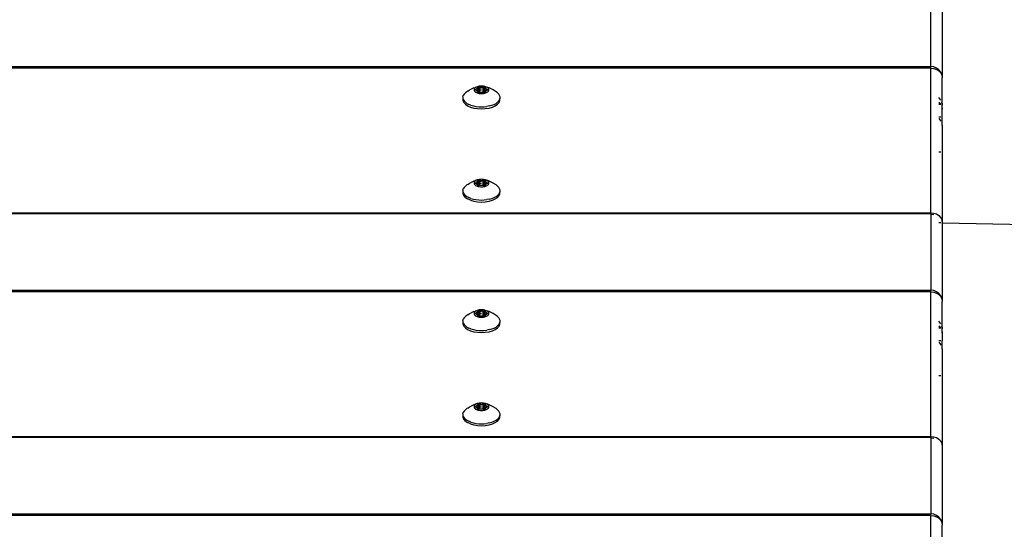
# Model space of a CAD drawing. Units: inches. Extents: x 45 to 917, y 51 to 921.
# Drawn here: x 370 to 396, y 351 to 365 of the extents above; entities that cross this region are included whole.
import ezdxf

# ---------------------------------------------------------------- set-up
doc = ezdxf.new("R2010")
doc.units = ezdxf.units.IN
doc.header["$MEASUREMENT"] = 0
doc.layers.add('VP-EQ', color=7, linetype='Continuous', true_color=0x8a3492)

# ---------------------------------------------------------------- blocks, each defined once
blk = doc.blocks.new('1333')
at = {"color": 7}
for p, q in [((-36.825, -143.196), (-36.825, -141.166)), ((-36.525, -141.374), (-36.525, -143.496)), ((-176.225, -143.196), (-36.825, -143.196)), ((-36.825, -143.236), (-176.225, -143.236)), ((-36.747, -143.206), (-36.825, -143.196)), ((-36.825, -143.236), (-36.825, -143.196)), ((-36.825, -147.117), (-36.825, -143.236)), ((-36.825, -143.236), (-36.747, -143.245)), ((-36.675, -143.236), (-36.747, -143.206)), ((-36.747, -143.245), (-36.675, -143.271)), ((-36.613, -143.284), (-36.675, -143.236)), ((-36.675, -143.271), (-36.613, -143.312)), ((-36.565, -143.346), (-36.613, -143.284)), ((-36.613, -143.312), (-36.565, -143.366)), ((-36.565, -143.346), (-36.535, -143.418)), ((-36.565, -143.366), (-36.535, -143.429)), ((-36.535, -143.418), (-36.535, -143.429)), ((-36.535, -143.429), (-36.525, -143.496)), ((-36.527, -144.183), (-36.525, -143.496)), ((-49.265, -143.859), (-49.289, -143.872)), ((-49.265, -143.859), (-49.217, -143.824)), ((-49.217, -143.824), (-49.175, -143.802)), ((-49.107, -143.769), (-49.175, -143.802)), ((-49.107, -143.769), (-49.071, -143.755)), ((-49.093, -143.798), (-49.098, -143.812)), ((-49.098, -143.812), (-49.098, -143.827)), ((-49.098, -143.827), (-49.093, -143.842)), ((-49.085, -143.783), (-49.093, -143.798)), ((-49.093, -143.842), (-49.085, -143.856)), ((-49.072, -143.77), (-49.085, -143.783)), ((-49.085, -143.856), (-49.072, -143.87)), ((-49.078, -143.817), (-49.076, -143.815)), ((-49.078, -143.82), (-49.078, -143.817)), ((-49.078, -143.822), (-49.078, -143.82)), ((-49.076, -143.825), (-49.078, -143.822)), ((-49.076, -143.815), (-49.073, -143.813)), ((-49.073, -143.827), (-49.076, -143.825)), ((-49.073, -143.813), (-49.068, -143.811)), ((-49.068, -143.828), (-49.073, -143.827)), ((-49.055, -143.757), (-49.072, -143.77)), ((-49.034, -143.746), (-49.071, -143.755)), ((-49.068, -143.811), (-49.043, -143.804)), ((-49.068, -143.828), (-49.068, -143.811)), ((-49.043, -143.836), (-49.068, -143.828)), ((-49.034, -143.746), (-49.055, -143.757)), ((-49.043, -143.804), (-49.038, -143.802)), ((-49.043, -143.836), (-49.043, -143.804)), ((-49.038, -143.838), (-49.043, -143.836)), ((-49.038, -143.802), (-49.033, -143.799)), ((-49.033, -143.84), (-49.038, -143.838)), ((-49.011, -143.737), (-49.034, -143.746)), ((-49.033, -143.799), (-49.03, -143.796)), ((-49.002, -143.835), (-49.033, -143.84)), ((-49.03, -143.844), (-49.033, -143.84)), ((-49.03, -143.796), (-49.02, -143.785)), ((-49.02, -143.855), (-49.03, -143.844)), ((-49.02, -143.785), (-49.006, -143.775)), ((-48.973, -143.78), (-49.02, -143.785)), ((-49.006, -143.865), (-49.02, -143.855)), ((-48.985, -143.73), (-49.011, -143.737)), ((-49.006, -143.775), (-49.002, -143.772)), ((-49.006, -143.775), (-49.002, -143.835)), ((-49.002, -143.835), (-49.006, -143.865)), ((-48.998, -143.765), (-49.002, -143.772)), ((-49.002, -143.772), (-48.999, -143.768)), ((-48.968, -143.833), (-49.002, -143.835)), ((-48.999, -143.768), (-48.998, -143.765)), ((-48.998, -143.748), (-48.996, -143.745)), ((-48.998, -143.75), (-48.998, -143.748)), ((-48.998, -143.765), (-48.998, -143.75)), ((-48.996, -143.745), (-48.993, -143.743)), ((-48.993, -143.743), (-48.988, -143.742)), ((-48.988, -143.742), (-48.984, -143.741)), ((-48.957, -143.724), (-48.985, -143.73)), ((-48.984, -143.741), (-48.978, -143.74)), ((-48.978, -143.74), (-48.973, -143.741)), ((-48.973, -143.741), (-48.968, -143.742)), ((-48.968, -143.78), (-48.973, -143.78)), ((-48.968, -143.742), (-48.943, -143.749)), ((-48.968, -143.78), (-48.968, -143.742)), ((-48.968, -143.833), (-48.968, -143.78)), ((-48.968, -143.898), (-48.968, -143.833)), ((-48.928, -143.721), (-48.957, -143.724)), ((-48.943, -143.749), (-48.937, -143.75)), ((-48.943, -143.779), (-48.943, -143.749)), ((-48.93, -143.779), (-48.943, -143.779)), ((-48.943, -143.832), (-48.943, -143.779)), ((-48.93, -143.831), (-48.943, -143.832)), ((-48.943, -143.89), (-48.943, -143.832)), ((-48.937, -143.75), (-48.93, -143.751)), ((-48.93, -143.751), (-48.923, -143.751)), ((-48.898, -143.72), (-48.928, -143.721)), ((-48.923, -143.751), (-48.898, -143.75)), ((-48.898, -143.777), (-48.923, -143.778)), ((-48.898, -143.829), (-48.923, -143.831)), ((-48.869, -143.721), (-48.898, -143.72)), ((-48.898, -143.75), (-48.874, -143.751)), ((-48.874, -143.751), (-48.867, -143.751)), ((-48.84, -143.724), (-48.869, -143.721)), ((-48.867, -143.751), (-48.86, -143.75)), ((-48.854, -143.779), (-48.867, -143.779)), ((-48.854, -143.832), (-48.867, -143.831)), ((-48.86, -143.75), (-48.854, -143.749)), ((-48.854, -143.749), (-48.828, -143.742)), ((-48.854, -143.779), (-48.854, -143.749)), ((-48.854, -143.832), (-48.854, -143.779)), ((-48.854, -143.89), (-48.854, -143.832)), ((-48.812, -143.73), (-48.84, -143.724)), ((-48.828, -143.742), (-48.824, -143.741)), ((-48.828, -143.78), (-48.828, -143.742)), ((-48.824, -143.78), (-48.828, -143.78)), ((-48.828, -143.833), (-48.828, -143.78)), ((-48.813, -143.834), (-48.828, -143.833)), ((-48.828, -143.898), (-48.828, -143.833)), ((-48.824, -143.741), (-48.818, -143.74)), ((-48.813, -143.782), (-48.824, -143.78)), ((-48.818, -143.74), (-48.813, -143.741)), ((-48.813, -143.741), (-48.808, -143.742)), ((-48.786, -143.737), (-48.812, -143.73)), ((-48.808, -143.742), (-48.804, -143.743)), ((-48.798, -143.783), (-48.808, -143.782)), ((-48.798, -143.835), (-48.808, -143.834)), ((-48.804, -143.743), (-48.801, -143.745)), ((-48.801, -143.745), (-48.799, -143.748)), ((-48.799, -143.748), (-48.798, -143.75)), ((-48.798, -143.75), (-48.798, -143.765)), ((-48.798, -143.765), (-48.798, -143.768)), ((-48.798, -143.768), (-48.795, -143.772)), ((-48.798, -143.783), (-48.795, -143.772)), ((-48.777, -143.785), (-48.798, -143.783)), ((-48.798, -143.835), (-48.798, -143.783)), ((-48.795, -143.835), (-48.798, -143.835)), ((-48.795, -143.868), (-48.798, -143.835)), ((-48.795, -143.772), (-48.791, -143.775)), ((-48.777, -143.838), (-48.795, -143.835)), ((-48.791, -143.775), (-48.777, -143.785)), ((-48.777, -143.855), (-48.791, -143.865)), ((-48.762, -143.746), (-48.786, -143.737)), ((-48.777, -143.785), (-48.767, -143.796)), ((-48.767, -143.844), (-48.777, -143.855)), ((-48.767, -143.796), (-48.764, -143.799)), ((-48.764, -143.84), (-48.767, -143.839)), ((-48.764, -143.84), (-48.767, -143.844)), ((-48.764, -143.799), (-48.759, -143.802)), ((-48.759, -143.838), (-48.764, -143.84)), ((-48.742, -143.757), (-48.762, -143.746)), ((-48.726, -143.755), (-48.762, -143.746)), ((-48.759, -143.802), (-48.754, -143.804)), ((-48.754, -143.836), (-48.759, -143.838)), ((-48.754, -143.804), (-48.728, -143.811)), ((-48.754, -143.836), (-48.754, -143.804)), ((-48.728, -143.828), (-48.754, -143.836)), ((-48.725, -143.77), (-48.742, -143.757)), ((-48.728, -143.811), (-48.724, -143.813)), ((-48.728, -143.828), (-48.728, -143.811)), ((-48.724, -143.827), (-48.728, -143.828)), ((-48.69, -143.769), (-48.726, -143.755)), ((-48.712, -143.783), (-48.725, -143.77)), ((-48.725, -143.87), (-48.712, -143.856)), ((-48.724, -143.813), (-48.721, -143.815)), ((-48.721, -143.825), (-48.724, -143.827)), ((-48.721, -143.815), (-48.719, -143.817)), ((-48.719, -143.822), (-48.721, -143.825)), ((-48.719, -143.817), (-48.718, -143.82)), ((-48.718, -143.82), (-48.719, -143.822)), ((-48.703, -143.798), (-48.712, -143.783)), ((-48.712, -143.856), (-48.703, -143.842)), ((-48.699, -143.812), (-48.703, -143.798)), ((-48.703, -143.842), (-48.699, -143.827)), ((-48.699, -143.827), (-48.699, -143.812)), ((-48.622, -143.802), (-48.69, -143.769)), ((-48.58, -143.824), (-48.622, -143.802)), ((-48.508, -143.872), (-48.58, -143.824)), ((-49.397, -144.009), (-49.386, -143.972)), ((-49.397, -144.009), (-49.397, -144.046)), ((-49.397, -144.046), (-49.396, -144.053)), ((-49.396, -144.053), (-49.396, -144.106)), ((-49.396, -144.053), (-49.386, -144.083)), ((-49.396, -144.106), (-49.374, -144.157)), ((-49.364, -143.936), (-49.386, -143.972)), ((-49.386, -144.083), (-49.364, -144.119)), ((-49.331, -143.903), (-49.364, -143.936)), ((-49.364, -144.119), (-49.331, -144.153)), ((-49.289, -143.872), (-49.331, -143.903)), ((-49.072, -143.87), (-49.055, -143.882)), ((-49.055, -143.882), (-49.034, -143.893)), ((-49.034, -143.893), (-49.011, -143.902)), ((-49.011, -143.902), (-48.985, -143.91)), ((-49.002, -143.868), (-49.006, -143.865)), ((-48.999, -143.871), (-49.002, -143.868)), ((-48.998, -143.875), (-48.999, -143.871)), ((-48.998, -143.889), (-48.998, -143.875)), ((-48.998, -143.892), (-48.998, -143.889)), ((-48.996, -143.894), (-48.998, -143.892)), ((-48.993, -143.896), (-48.996, -143.894)), ((-48.988, -143.898), (-48.993, -143.896)), ((-48.984, -143.899), (-48.988, -143.898)), ((-48.985, -143.91), (-48.957, -143.915)), ((-48.978, -143.899), (-48.984, -143.899)), ((-48.973, -143.899), (-48.978, -143.899)), ((-48.968, -143.898), (-48.973, -143.899)), ((-48.943, -143.89), (-48.968, -143.898)), ((-48.957, -143.915), (-48.928, -143.919)), ((-48.937, -143.889), (-48.943, -143.89)), ((-48.93, -143.888), (-48.937, -143.889)), ((-48.923, -143.889), (-48.93, -143.888)), ((-48.928, -143.919), (-48.898, -143.92)), ((-48.898, -143.89), (-48.923, -143.889)), ((-48.874, -143.889), (-48.898, -143.89)), ((-48.898, -143.92), (-48.869, -143.919)), ((-48.867, -143.888), (-48.874, -143.889)), ((-48.869, -143.919), (-48.84, -143.915)), ((-48.86, -143.889), (-48.867, -143.888)), ((-48.854, -143.89), (-48.86, -143.889)), ((-48.828, -143.898), (-48.854, -143.89)), ((-48.84, -143.915), (-48.812, -143.91)), ((-48.824, -143.899), (-48.828, -143.898)), ((-48.818, -143.899), (-48.824, -143.899)), ((-48.813, -143.899), (-48.818, -143.899)), ((-48.808, -143.898), (-48.813, -143.899)), ((-48.812, -143.91), (-48.786, -143.902)), ((-48.804, -143.896), (-48.808, -143.898)), ((-48.801, -143.894), (-48.804, -143.896)), ((-48.799, -143.892), (-48.801, -143.894)), ((-48.798, -143.889), (-48.799, -143.892)), ((-48.795, -143.868), (-48.798, -143.871)), ((-48.798, -143.875), (-48.795, -143.868)), ((-48.798, -143.871), (-48.798, -143.875)), ((-48.798, -143.875), (-48.798, -143.889)), ((-48.791, -143.865), (-48.795, -143.868)), ((-48.786, -143.902), (-48.762, -143.893)), ((-48.762, -143.893), (-48.742, -143.882)), ((-48.742, -143.882), (-48.725, -143.87)), ((-48.465, -143.903), (-48.508, -143.872)), ((-48.433, -143.936), (-48.465, -143.903)), ((-48.465, -144.153), (-48.433, -144.119)), ((-48.411, -143.972), (-48.433, -143.936)), ((-48.433, -144.119), (-48.411, -144.083)), ((-48.423, -144.157), (-48.401, -144.106)), ((-48.4, -144.009), (-48.411, -143.972)), ((-48.401, -144.053), (-48.411, -144.083)), ((-48.4, -144.046), (-48.401, -144.053)), ((-48.401, -144.106), (-48.401, -144.053)), ((-48.4, -144.046), (-48.4, -144.009)), ((-36.587, -144.06), (-36.613, -144.022)), ((-36.565, -144.095), (-36.587, -144.06)), ((-49.331, -144.205), (-49.374, -144.157)), ((-49.331, -144.153), (-49.289, -144.184)), ((-49.331, -144.205), (-49.27, -144.247)), ((-49.289, -144.184), (-49.239, -144.211)), ((-49.27, -144.247), (-49.192, -144.282)), ((-49.18, -144.234), (-49.239, -144.211)), ((-49.192, -144.282), (-49.102, -144.308)), ((-49.18, -144.234), (-49.115, -144.253)), ((-49.115, -144.253), (-49.046, -144.267)), ((-49.102, -144.308), (-49.002, -144.324)), ((-49.046, -144.267), (-48.973, -144.275)), ((-49.002, -144.324), (-48.898, -144.33)), ((-48.973, -144.275), (-48.898, -144.278)), ((-48.898, -144.278), (-48.824, -144.275)), ((-48.898, -144.33), (-48.795, -144.324)), ((-48.824, -144.275), (-48.751, -144.267)), ((-48.795, -144.324), (-48.695, -144.308)), ((-48.682, -144.253), (-48.751, -144.267)), ((-48.695, -144.308), (-48.605, -144.282)), ((-48.682, -144.253), (-48.617, -144.234)), ((-48.617, -144.234), (-48.558, -144.211)), ((-48.605, -144.282), (-48.527, -144.247)), ((-48.558, -144.211), (-48.508, -144.184)), ((-48.527, -144.247), (-48.465, -144.205)), ((-48.508, -144.184), (-48.465, -144.153)), ((-48.465, -144.205), (-48.423, -144.157)), ((-36.613, -144.152), (-36.585, -144.183)), ((-36.613, -144.183), (-36.585, -144.183)), ((-36.613, -144.205), (-36.565, -144.205)), ((-36.585, -144.183), (-36.565, -144.183)), ((-36.585, -144.183), (-36.565, -144.205)), ((-36.527, -144.183), (-36.535, -144.157)), ((-36.535, -144.179), (-36.535, -144.183)), ((-36.535, -144.183), (-36.527, -144.183)), ((-36.535, -144.183), (-36.53, -144.205)), ((-36.535, -144.205), (-36.53, -144.205)), ((-36.535, -144.268), (-36.525, -144.335)), ((-36.53, -144.205), (-36.525, -144.205)), ((-36.53, -144.205), (-36.525, -144.233)), ((-36.527, -144.183), (-36.525, -144.205)), ((-36.525, -144.205), (-36.525, -144.233)), ((-36.525, -144.335), (-36.525, -144.233)), ((-36.525, -144.555), (-36.525, -144.335)), ((-36.565, -144.555), (-36.613, -144.555)), ((-36.613, -144.587), (-36.587, -144.625)), ((-36.587, -144.625), (-36.565, -144.664)), ((-36.525, -144.555), (-36.535, -144.555)), ((-36.527, -144.779), (-36.525, -144.555)), ((-36.535, -144.742), (-36.527, -144.779)), ((-36.527, -144.779), (-36.525, -144.814)), ((-36.525, -144.814), (-36.525, -145.491)), ((-36.565, -145.491), (-36.613, -145.491)), ((-36.525, -145.491), (-36.535, -145.491)), ((-36.525, -145.491), (-36.525, -147.085)), ((-49.011, -146.238), (-49.034, -146.247)), ((-48.985, -146.231), (-49.011, -146.238)), ((-48.957, -146.225), (-48.985, -146.231)), ((-48.928, -146.222), (-48.957, -146.225)), ((-48.898, -146.221), (-48.928, -146.222)), ((-48.869, -146.222), (-48.898, -146.221)), ((-48.84, -146.225), (-48.869, -146.222)), ((-48.812, -146.231), (-48.84, -146.225)), ((-48.786, -146.238), (-48.812, -146.231)), ((-48.762, -146.247), (-48.786, -146.238)), ((-49.397, -146.51), (-49.386, -146.473)), ((-49.364, -146.437), (-49.386, -146.473)), ((-49.331, -146.403), (-49.364, -146.437)), ((-49.289, -146.373), (-49.331, -146.403)), ((-49.265, -146.359), (-49.289, -146.373)), ((-49.265, -146.359), (-49.217, -146.325)), ((-49.217, -146.325), (-49.175, -146.303)), ((-49.107, -146.27), (-49.175, -146.303)), ((-49.107, -146.27), (-49.071, -146.256)), ((-49.093, -146.298), (-49.098, -146.313)), ((-49.098, -146.313), (-49.098, -146.328)), ((-49.098, -146.328), (-49.093, -146.343)), ((-49.085, -146.284), (-49.093, -146.298)), ((-49.093, -146.343), (-49.085, -146.357)), ((-49.072, -146.271), (-49.085, -146.284)), ((-49.085, -146.357), (-49.072, -146.371)), ((-49.078, -146.318), (-49.076, -146.316)), ((-49.078, -146.321), (-49.078, -146.318)), ((-49.078, -146.323), (-49.078, -146.321)), ((-49.076, -146.326), (-49.078, -146.323)), ((-49.076, -146.316), (-49.073, -146.314)), ((-49.073, -146.328), (-49.076, -146.326)), ((-49.073, -146.314), (-49.068, -146.312)), ((-49.068, -146.329), (-49.073, -146.328)), ((-49.055, -146.258), (-49.072, -146.271)), ((-49.072, -146.371), (-49.055, -146.383)), ((-49.034, -146.247), (-49.071, -146.256)), ((-49.068, -146.312), (-49.043, -146.305)), ((-49.068, -146.329), (-49.068, -146.312)), ((-49.043, -146.337), (-49.068, -146.329)), ((-49.034, -146.247), (-49.055, -146.258)), ((-49.055, -146.383), (-49.034, -146.394)), ((-49.043, -146.305), (-49.038, -146.303)), ((-49.043, -146.337), (-49.043, -146.305)), ((-49.038, -146.339), (-49.043, -146.337)), ((-49.038, -146.303), (-49.033, -146.3)), ((-49.033, -146.341), (-49.038, -146.339)), ((-49.034, -146.394), (-49.011, -146.403)), ((-49.033, -146.3), (-49.03, -146.297)), ((-49.002, -146.336), (-49.033, -146.341)), ((-49.03, -146.344), (-49.033, -146.341)), ((-49.03, -146.297), (-49.02, -146.286)), ((-49.02, -146.356), (-49.03, -146.344)), ((-49.02, -146.286), (-49.006, -146.276)), ((-48.973, -146.281), (-49.02, -146.286)), ((-49.006, -146.366), (-49.02, -146.356)), ((-49.011, -146.403), (-48.985, -146.411)), ((-49.006, -146.276), (-49.002, -146.273)), ((-49.006, -146.276), (-49.002, -146.336)), ((-49.002, -146.336), (-49.006, -146.366)), ((-49.002, -146.369), (-49.006, -146.366)), ((-48.998, -146.266), (-49.002, -146.273)), ((-49.002, -146.273), (-48.999, -146.269)), ((-48.968, -146.334), (-49.002, -146.336)), ((-48.999, -146.372), (-49.002, -146.369)), ((-48.999, -146.269), (-48.998, -146.266)), ((-48.998, -146.375), (-48.999, -146.372)), ((-48.998, -146.249), (-48.996, -146.246)), ((-48.998, -146.251), (-48.998, -146.249)), ((-48.998, -146.266), (-48.998, -146.251)), ((-48.998, -146.39), (-48.998, -146.375)), ((-48.998, -146.393), (-48.998, -146.39)), ((-48.996, -146.395), (-48.998, -146.393)), ((-48.996, -146.246), (-48.993, -146.244)), ((-48.993, -146.397), (-48.996, -146.395)), ((-48.993, -146.244), (-48.988, -146.243)), ((-48.988, -146.399), (-48.993, -146.397)), ((-48.988, -146.243), (-48.984, -146.242)), ((-48.984, -146.4), (-48.988, -146.399)), ((-48.985, -146.411), (-48.957, -146.416)), ((-48.984, -146.242), (-48.978, -146.241)), ((-48.978, -146.4), (-48.984, -146.4)), ((-48.978, -146.241), (-48.973, -146.242)), ((-48.973, -146.4), (-48.978, -146.4)), ((-48.973, -146.242), (-48.968, -146.243)), ((-48.968, -146.281), (-48.973, -146.281)), ((-48.968, -146.399), (-48.973, -146.4)), ((-48.968, -146.243), (-48.943, -146.25)), ((-48.968, -146.281), (-48.968, -146.243)), ((-48.968, -146.334), (-48.968, -146.281)), ((-48.968, -146.399), (-48.968, -146.334)), ((-48.943, -146.391), (-48.968, -146.399)), ((-48.957, -146.416), (-48.928, -146.42)), ((-48.943, -146.25), (-48.937, -146.251)), ((-48.943, -146.28), (-48.943, -146.25)), ((-48.93, -146.28), (-48.943, -146.28)), ((-48.943, -146.333), (-48.943, -146.28)), ((-48.93, -146.332), (-48.943, -146.333)), ((-48.943, -146.391), (-48.943, -146.333)), ((-48.937, -146.39), (-48.943, -146.391)), ((-48.937, -146.251), (-48.93, -146.252)), ((-48.93, -146.389), (-48.937, -146.39)), ((-48.93, -146.252), (-48.923, -146.252)), ((-48.923, -146.39), (-48.93, -146.389)), ((-48.928, -146.42), (-48.898, -146.421)), ((-48.923, -146.252), (-48.898, -146.251)), ((-48.898, -146.278), (-48.923, -146.279)), ((-48.898, -146.33), (-48.923, -146.332)), ((-48.898, -146.391), (-48.923, -146.39)), ((-48.898, -146.251), (-48.874, -146.252)), ((-48.874, -146.39), (-48.898, -146.391)), ((-48.898, -146.421), (-48.869, -146.42)), ((-48.874, -146.252), (-48.867, -146.252)), ((-48.867, -146.389), (-48.874, -146.39)), ((-48.869, -146.42), (-48.84, -146.416)), ((-48.867, -146.252), (-48.86, -146.251)), ((-48.854, -146.28), (-48.867, -146.28)), ((-48.854, -146.333), (-48.867, -146.332)), ((-48.86, -146.39), (-48.867, -146.389)), ((-48.86, -146.251), (-48.854, -146.25)), ((-48.854, -146.391), (-48.86, -146.39)), ((-48.854, -146.25), (-48.828, -146.243)), ((-48.854, -146.28), (-48.854, -146.25)), ((-48.854, -146.333), (-48.854, -146.28)), ((-48.854, -146.391), (-48.854, -146.333)), ((-48.828, -146.399), (-48.854, -146.391)), ((-48.84, -146.416), (-48.812, -146.411)), ((-48.828, -146.243), (-48.824, -146.242)), ((-48.828, -146.281), (-48.828, -146.243)), ((-48.824, -146.281), (-48.828, -146.281)), ((-48.828, -146.334), (-48.828, -146.281)), ((-48.813, -146.335), (-48.828, -146.334)), ((-48.828, -146.399), (-48.828, -146.334)), ((-48.824, -146.4), (-48.828, -146.399)), ((-48.824, -146.242), (-48.818, -146.241)), ((-48.813, -146.282), (-48.824, -146.281)), ((-48.818, -146.4), (-48.824, -146.4)), ((-48.818, -146.241), (-48.813, -146.242)), ((-48.813, -146.4), (-48.818, -146.4)), ((-48.813, -146.242), (-48.808, -146.243)), ((-48.808, -146.399), (-48.813, -146.4)), ((-48.812, -146.411), (-48.786, -146.403)), ((-48.808, -146.243), (-48.804, -146.244)), ((-48.798, -146.284), (-48.808, -146.283)), ((-48.798, -146.336), (-48.808, -146.335)), ((-48.804, -146.397), (-48.808, -146.399)), ((-48.804, -146.244), (-48.801, -146.246)), ((-48.801, -146.395), (-48.804, -146.397)), ((-48.801, -146.246), (-48.799, -146.249)), ((-48.799, -146.393), (-48.801, -146.395)), ((-48.799, -146.249), (-48.798, -146.251)), ((-48.798, -146.39), (-48.799, -146.393)), ((-48.798, -146.251), (-48.798, -146.266)), ((-48.798, -146.266), (-48.798, -146.269)), ((-48.798, -146.269), (-48.795, -146.273)), ((-48.798, -146.284), (-48.795, -146.273)), ((-48.777, -146.286), (-48.798, -146.284)), ((-48.798, -146.336), (-48.798, -146.284)), ((-48.795, -146.336), (-48.798, -146.336)), ((-48.795, -146.369), (-48.798, -146.336)), ((-48.795, -146.369), (-48.798, -146.372)), ((-48.798, -146.375), (-48.795, -146.369)), ((-48.798, -146.372), (-48.798, -146.375)), ((-48.798, -146.375), (-48.798, -146.39)), ((-48.795, -146.273), (-48.791, -146.276)), ((-48.777, -146.339), (-48.795, -146.336)), ((-48.791, -146.366), (-48.795, -146.369)), ((-48.791, -146.276), (-48.777, -146.286)), ((-48.777, -146.356), (-48.791, -146.366)), ((-48.786, -146.403), (-48.762, -146.394)), ((-48.777, -146.286), (-48.767, -146.297)), ((-48.767, -146.344), (-48.777, -146.356)), ((-48.767, -146.297), (-48.764, -146.3)), ((-48.764, -146.341), (-48.767, -146.34)), ((-48.764, -146.341), (-48.767, -146.344)), ((-48.764, -146.3), (-48.759, -146.303)), ((-48.759, -146.339), (-48.764, -146.341)), ((-48.742, -146.258), (-48.762, -146.247)), ((-48.726, -146.256), (-48.762, -146.247)), ((-48.762, -146.394), (-48.742, -146.383)), ((-48.759, -146.303), (-48.754, -146.305)), ((-48.754, -146.337), (-48.759, -146.339)), ((-48.754, -146.305), (-48.728, -146.312)), ((-48.754, -146.337), (-48.754, -146.305)), ((-48.728, -146.329), (-48.754, -146.337)), ((-48.725, -146.271), (-48.742, -146.258)), ((-48.742, -146.383), (-48.725, -146.371)), ((-48.728, -146.312), (-48.724, -146.314)), ((-48.728, -146.329), (-48.728, -146.312)), ((-48.724, -146.328), (-48.728, -146.329)), ((-48.69, -146.27), (-48.726, -146.256)), ((-48.712, -146.284), (-48.725, -146.271)), ((-48.725, -146.371), (-48.712, -146.357)), ((-48.724, -146.314), (-48.721, -146.316)), ((-48.721, -146.326), (-48.724, -146.328)), ((-48.721, -146.316), (-48.719, -146.318)), ((-48.719, -146.323), (-48.721, -146.326)), ((-48.719, -146.318), (-48.718, -146.321)), ((-48.718, -146.321), (-48.719, -146.323)), ((-48.703, -146.298), (-48.712, -146.284)), ((-48.712, -146.357), (-48.703, -146.343)), ((-48.699, -146.313), (-48.703, -146.298)), ((-48.703, -146.343), (-48.699, -146.328)), ((-48.699, -146.328), (-48.699, -146.313)), ((-48.622, -146.303), (-48.69, -146.27)), ((-48.58, -146.325), (-48.622, -146.303)), ((-48.508, -146.373), (-48.58, -146.325)), ((-48.465, -146.403), (-48.508, -146.373)), ((-48.433, -146.437), (-48.465, -146.403)), ((-48.411, -146.473), (-48.433, -146.437)), ((-48.4, -146.51), (-48.411, -146.473)), ((-49.397, -146.51), (-49.397, -146.547)), ((-49.397, -146.547), (-49.396, -146.554)), ((-49.396, -146.554), (-49.396, -146.607)), ((-49.396, -146.554), (-49.386, -146.584)), ((-49.396, -146.607), (-49.374, -146.658)), ((-49.386, -146.584), (-49.364, -146.62)), ((-49.331, -146.705), (-49.374, -146.658)), ((-49.364, -146.62), (-49.331, -146.654)), ((-49.331, -146.654), (-49.289, -146.684)), ((-49.331, -146.705), (-49.27, -146.748)), ((-49.289, -146.684), (-49.239, -146.712)), ((-49.192, -146.783), (-49.27, -146.748)), ((-49.18, -146.735), (-49.239, -146.712)), ((-49.18, -146.735), (-49.115, -146.754)), ((-49.115, -146.754), (-49.046, -146.767)), ((-49.046, -146.767), (-48.973, -146.776)), ((-48.824, -146.776), (-48.751, -146.767)), ((-48.682, -146.754), (-48.751, -146.767)), ((-48.682, -146.754), (-48.617, -146.735)), ((-48.617, -146.735), (-48.558, -146.712)), ((-48.605, -146.783), (-48.527, -146.748)), ((-48.558, -146.712), (-48.508, -146.684)), ((-48.527, -146.748), (-48.465, -146.705)), ((-48.508, -146.684), (-48.465, -146.654)), ((-48.465, -146.654), (-48.433, -146.62)), ((-48.465, -146.705), (-48.423, -146.658)), ((-48.433, -146.62), (-48.411, -146.584)), ((-48.423, -146.658), (-48.401, -146.607)), ((-48.401, -146.554), (-48.411, -146.584)), ((-48.4, -146.547), (-48.401, -146.554)), ((-48.401, -146.607), (-48.401, -146.554)), ((-48.4, -146.547), (-48.4, -146.51)), ((-49.192, -146.783), (-49.102, -146.809)), ((-49.102, -146.809), (-49.002, -146.825)), ((-49.002, -146.825), (-48.898, -146.831)), ((-48.973, -146.776), (-48.898, -146.779)), ((-48.898, -146.779), (-48.824, -146.776)), ((-48.898, -146.831), (-48.795, -146.825)), ((-48.795, -146.825), (-48.695, -146.809)), ((-48.695, -146.809), (-48.605, -146.783)), ((-176.225, -147.117), (-36.825, -147.117)), ((-176.225, -147.14), (-36.825, -147.14)), ((-36.825, -147.117), (-36.747, -147.125)), ((-36.825, -147.14), (-36.825, -147.117)), ((-36.825, -147.14), (-36.825, -147.168)), ((-36.747, -147.175), (-36.825, -147.168)), ((-36.825, -147.168), (-36.825, -149.198)), ((-36.747, -147.125), (-36.675, -147.151)), ((-36.675, -147.151), (-36.613, -147.193)), ((-36.613, -147.193), (-36.576, -147.233)), ((-36.576, -147.233), (-36.565, -147.246)), ((-36.565, -147.246), (-36.535, -147.309)), ((-36.525, -147.085), (-36.525, -147.235)), ((-36.525, -147.235), (-36.525, -147.344)), ((-36.613, -147.383), (-36.564, -147.384)), ((-36.535, -147.309), (-36.535, -147.322)), ((-36.535, -147.322), (-36.535, -147.344)), ((-36.535, -147.322), (-36.531, -147.344)), ((-36.535, -147.344), (-36.525, -147.376)), ((-36.535, -147.384), (-36.525, -147.385)), ((-36.531, -147.344), (-36.525, -147.376)), ((-36.525, -147.344), (-36.525, -147.376)), ((-36.525, -147.376), (-36.525, -147.385)), ((-36.525, -147.385), (-32.941, -147.463)), ((-36.525, -147.385), (-36.525, -149.498)), ((-176.225, -149.198), (-36.825, -149.198)), ((-36.825, -149.238), (-176.225, -149.238)), ((-36.747, -149.208), (-36.825, -149.198)), ((-36.825, -149.238), (-36.825, -149.198)), ((-36.825, -153.119), (-36.825, -149.238)), ((-36.825, -149.238), (-36.747, -149.247)), ((-36.675, -149.238), (-36.747, -149.208)), ((-36.747, -149.247), (-36.675, -149.273)), ((-36.613, -149.286), (-36.675, -149.238)), ((-36.675, -149.273), (-36.613, -149.314)), ((-36.565, -149.348), (-36.613, -149.286)), ((-36.613, -149.314), (-36.565, -149.368)), ((-36.565, -149.348), (-36.535, -149.42)), ((-36.565, -149.368), (-36.535, -149.431)), ((-36.535, -149.42), (-36.535, -149.431)), ((-36.535, -149.431), (-36.525, -149.498)), ((-36.527, -150.185), (-36.525, -149.498)), ((-49.364, -149.938), (-49.386, -149.974)), ((-49.331, -149.905), (-49.364, -149.938)), ((-49.289, -149.874), (-49.331, -149.905)), ((-49.265, -149.861), (-49.289, -149.874)), ((-49.265, -149.861), (-49.217, -149.826)), ((-49.217, -149.826), (-49.175, -149.804)), ((-49.107, -149.771), (-49.175, -149.804)), ((-49.107, -149.771), (-49.071, -149.757)), ((-49.093, -149.8), (-49.098, -149.814)), ((-49.098, -149.814), (-49.098, -149.829)), ((-49.098, -149.829), (-49.093, -149.844)), ((-49.085, -149.785), (-49.093, -149.8)), ((-49.093, -149.844), (-49.085, -149.858)), ((-49.072, -149.772), (-49.085, -149.785)), ((-49.085, -149.858), (-49.072, -149.872)), ((-49.078, -149.819), (-49.076, -149.817)), ((-49.078, -149.822), (-49.078, -149.819)), ((-49.078, -149.824), (-49.078, -149.822)), ((-49.076, -149.827), (-49.078, -149.824)), ((-49.076, -149.817), (-49.073, -149.815)), ((-49.073, -149.829), (-49.076, -149.827)), ((-49.073, -149.815), (-49.068, -149.813)), ((-49.068, -149.831), (-49.073, -149.829)), ((-49.055, -149.76), (-49.072, -149.772)), ((-49.072, -149.872), (-49.055, -149.884)), ((-49.034, -149.749), (-49.071, -149.757)), ((-49.068, -149.813), (-49.043, -149.806)), ((-49.068, -149.831), (-49.068, -149.813)), ((-49.043, -149.838), (-49.068, -149.831)), ((-49.034, -149.749), (-49.055, -149.76)), ((-49.055, -149.884), (-49.034, -149.895)), ((-49.043, -149.806), (-49.038, -149.804)), ((-49.043, -149.838), (-49.043, -149.806)), ((-49.038, -149.84), (-49.043, -149.838)), ((-49.038, -149.804), (-49.033, -149.801)), ((-49.033, -149.843), (-49.038, -149.84)), ((-49.011, -149.739), (-49.034, -149.749)), ((-49.034, -149.895), (-49.011, -149.905)), ((-49.033, -149.801), (-49.03, -149.798)), ((-49.002, -149.837), (-49.033, -149.843)), ((-49.03, -149.846), (-49.033, -149.843)), ((-49.03, -149.798), (-49.02, -149.787)), ((-49.02, -149.857), (-49.03, -149.846)), ((-49.02, -149.787), (-49.006, -149.777)), ((-48.973, -149.782), (-49.02, -149.787)), ((-49.006, -149.867), (-49.02, -149.857)), ((-48.985, -149.732), (-49.011, -149.739)), ((-49.011, -149.905), (-48.985, -149.912)), ((-49.006, -149.777), (-49.002, -149.774)), ((-49.006, -149.777), (-49.002, -149.837)), ((-49.002, -149.837), (-49.006, -149.867)), ((-49.002, -149.87), (-49.006, -149.867)), ((-48.998, -149.767), (-49.002, -149.774)), ((-49.002, -149.774), (-48.999, -149.771)), ((-48.968, -149.835), (-49.002, -149.837)), ((-48.999, -149.873), (-49.002, -149.87)), ((-48.999, -149.771), (-48.998, -149.767)), ((-48.998, -149.877), (-48.999, -149.873)), ((-48.998, -149.75), (-48.996, -149.748)), ((-48.998, -149.753), (-48.998, -149.75)), ((-48.998, -149.767), (-48.998, -149.753)), ((-48.998, -149.891), (-48.998, -149.877)), ((-48.998, -149.894), (-48.998, -149.891)), ((-48.996, -149.896), (-48.998, -149.894)), ((-48.996, -149.748), (-48.993, -149.745)), ((-48.993, -149.898), (-48.996, -149.896)), ((-48.993, -149.745), (-48.988, -149.744)), ((-48.988, -149.9), (-48.993, -149.898)), ((-48.988, -149.744), (-48.984, -149.743)), ((-48.984, -149.901), (-48.988, -149.9)), ((-48.957, -149.726), (-48.985, -149.732)), ((-48.985, -149.912), (-48.957, -149.917)), ((-48.984, -149.743), (-48.978, -149.743)), ((-48.978, -149.901), (-48.984, -149.901)), ((-48.978, -149.743), (-48.973, -149.743)), ((-48.973, -149.901), (-48.978, -149.901)), ((-48.973, -149.743), (-48.968, -149.744)), ((-48.968, -149.782), (-48.973, -149.782)), ((-48.968, -149.9), (-48.973, -149.901)), ((-48.968, -149.744), (-48.943, -149.751)), ((-48.968, -149.782), (-48.968, -149.744)), ((-48.968, -149.835), (-48.968, -149.782)), ((-48.968, -149.9), (-48.968, -149.835)), ((-48.943, -149.893), (-48.968, -149.9)), ((-48.928, -149.723), (-48.957, -149.726)), ((-48.957, -149.917), (-48.928, -149.921)), ((-48.943, -149.751), (-48.937, -149.753)), ((-48.943, -149.781), (-48.943, -149.751)), ((-48.93, -149.781), (-48.943, -149.781)), ((-48.943, -149.834), (-48.943, -149.781)), ((-48.93, -149.833), (-48.943, -149.834)), ((-48.943, -149.893), (-48.943, -149.834)), ((-48.937, -149.891), (-48.943, -149.893)), ((-48.937, -149.753), (-48.93, -149.753)), ((-48.93, -149.891), (-48.937, -149.891)), ((-48.93, -149.753), (-48.923, -149.753)), ((-48.923, -149.891), (-48.93, -149.891)), ((-48.898, -149.722), (-48.928, -149.723)), ((-48.928, -149.921), (-48.898, -149.922)), ((-48.923, -149.753), (-48.898, -149.752)), ((-48.898, -149.78), (-48.923, -149.781)), ((-48.898, -149.832), (-48.923, -149.833)), ((-48.898, -149.892), (-48.923, -149.891)), ((-48.869, -149.723), (-48.898, -149.722)), ((-48.898, -149.752), (-48.874, -149.753)), ((-48.874, -149.891), (-48.898, -149.892)), ((-48.898, -149.922), (-48.869, -149.921)), ((-48.874, -149.753), (-48.867, -149.753)), ((-48.867, -149.891), (-48.874, -149.891)), ((-48.84, -149.726), (-48.869, -149.723)), ((-48.869, -149.921), (-48.84, -149.917)), ((-48.867, -149.753), (-48.86, -149.753)), ((-48.854, -149.781), (-48.867, -149.781)), ((-48.854, -149.834), (-48.867, -149.833)), ((-48.86, -149.891), (-48.867, -149.891)), ((-48.86, -149.753), (-48.854, -149.751)), ((-48.854, -149.893), (-48.86, -149.891)), ((-48.854, -149.751), (-48.828, -149.744)), ((-48.854, -149.781), (-48.854, -149.751)), ((-48.854, -149.834), (-48.854, -149.781)), ((-48.854, -149.893), (-48.854, -149.834)), ((-48.828, -149.9), (-48.854, -149.893)), ((-48.812, -149.732), (-48.84, -149.726)), ((-48.84, -149.917), (-48.812, -149.912)), ((-48.828, -149.744), (-48.824, -149.743)), ((-48.828, -149.782), (-48.828, -149.744)), ((-48.824, -149.782), (-48.828, -149.782)), ((-48.828, -149.835), (-48.828, -149.782)), ((-48.813, -149.836), (-48.828, -149.835)), ((-48.828, -149.9), (-48.828, -149.835)), ((-48.824, -149.901), (-48.828, -149.9)), ((-48.824, -149.743), (-48.818, -149.743)), ((-48.813, -149.784), (-48.824, -149.782)), ((-48.818, -149.901), (-48.824, -149.901)), ((-48.818, -149.743), (-48.813, -149.743)), ((-48.813, -149.901), (-48.818, -149.901)), ((-48.813, -149.743), (-48.808, -149.744)), ((-48.808, -149.9), (-48.813, -149.901)), ((-48.786, -149.739), (-48.812, -149.732)), ((-48.812, -149.912), (-48.786, -149.905)), ((-48.808, -149.744), (-48.804, -149.745)), ((-48.798, -149.785), (-48.808, -149.784)), ((-48.798, -149.837), (-48.808, -149.836)), ((-48.804, -149.898), (-48.808, -149.9)), ((-48.804, -149.745), (-48.801, -149.748)), ((-48.801, -149.896), (-48.804, -149.898)), ((-48.801, -149.748), (-48.799, -149.75)), ((-48.799, -149.894), (-48.801, -149.896)), ((-48.799, -149.75), (-48.798, -149.753)), ((-48.798, -149.891), (-48.799, -149.894)), ((-48.798, -149.753), (-48.798, -149.767)), ((-48.798, -149.767), (-48.798, -149.771)), ((-48.798, -149.771), (-48.795, -149.774)), ((-48.798, -149.785), (-48.795, -149.774)), ((-48.777, -149.787), (-48.798, -149.785)), ((-48.798, -149.837), (-48.798, -149.785)), ((-48.795, -149.837), (-48.798, -149.837)), ((-48.795, -149.87), (-48.798, -149.837)), ((-48.795, -149.87), (-48.798, -149.873)), ((-48.798, -149.877), (-48.795, -149.87)), ((-48.798, -149.873), (-48.798, -149.877)), ((-48.798, -149.877), (-48.798, -149.891)), ((-48.795, -149.774), (-48.791, -149.777)), ((-48.777, -149.84), (-48.795, -149.837)), ((-48.791, -149.867), (-48.795, -149.87)), ((-48.791, -149.777), (-48.777, -149.787)), ((-48.777, -149.857), (-48.791, -149.867)), ((-48.762, -149.749), (-48.786, -149.739)), ((-48.786, -149.905), (-48.762, -149.895)), ((-48.777, -149.787), (-48.767, -149.798)), ((-48.767, -149.846), (-48.777, -149.857)), ((-48.767, -149.798), (-48.764, -149.801)), ((-48.764, -149.843), (-48.767, -149.842)), ((-48.764, -149.843), (-48.767, -149.846)), ((-48.764, -149.801), (-48.759, -149.804)), ((-48.759, -149.84), (-48.764, -149.843)), ((-48.742, -149.76), (-48.762, -149.749)), ((-48.726, -149.757), (-48.762, -149.749)), ((-48.762, -149.895), (-48.742, -149.884)), ((-48.759, -149.804), (-48.754, -149.806)), ((-48.754, -149.838), (-48.759, -149.84)), ((-48.754, -149.806), (-48.728, -149.813)), ((-48.754, -149.838), (-48.754, -149.806)), ((-48.728, -149.831), (-48.754, -149.838)), ((-48.725, -149.772), (-48.742, -149.76)), ((-48.742, -149.884), (-48.725, -149.872)), ((-48.728, -149.813), (-48.724, -149.815)), ((-48.728, -149.831), (-48.728, -149.813)), ((-48.724, -149.829), (-48.728, -149.831)), ((-48.69, -149.771), (-48.726, -149.757)), ((-48.712, -149.785), (-48.725, -149.772)), ((-48.725, -149.872), (-48.712, -149.858)), ((-48.724, -149.815), (-48.721, -149.817)), ((-48.721, -149.827), (-48.724, -149.829)), ((-48.721, -149.817), (-48.719, -149.819)), ((-48.719, -149.824), (-48.721, -149.827)), ((-48.719, -149.819), (-48.718, -149.822)), ((-48.718, -149.822), (-48.719, -149.824)), ((-48.703, -149.8), (-48.712, -149.785)), ((-48.712, -149.858), (-48.703, -149.844)), ((-48.699, -149.814), (-48.703, -149.8)), ((-48.703, -149.844), (-48.699, -149.829)), ((-48.699, -149.829), (-48.699, -149.814)), ((-48.622, -149.804), (-48.69, -149.771)), ((-48.58, -149.826), (-48.622, -149.804)), ((-48.508, -149.874), (-48.58, -149.826)), ((-48.465, -149.905), (-48.508, -149.874)), ((-48.433, -149.938), (-48.465, -149.905)), ((-48.411, -149.974), (-48.433, -149.938)), ((-49.397, -150.011), (-49.386, -149.974)), ((-49.397, -150.011), (-49.397, -150.048)), ((-49.397, -150.048), (-49.396, -150.056)), ((-49.396, -150.056), (-49.396, -150.108)), ((-49.396, -150.056), (-49.386, -150.085)), ((-49.396, -150.108), (-49.374, -150.159)), ((-49.386, -150.085), (-49.364, -150.121)), ((-49.331, -150.207), (-49.374, -150.159)), ((-49.364, -150.121), (-49.331, -150.155)), ((-49.331, -150.155), (-49.289, -150.186)), ((-49.331, -150.207), (-49.27, -150.249)), ((-49.289, -150.186), (-49.239, -150.213)), ((-48.558, -150.213), (-48.508, -150.186)), ((-48.527, -150.249), (-48.465, -150.207)), ((-48.508, -150.186), (-48.465, -150.155)), ((-48.465, -150.155), (-48.433, -150.121)), ((-48.465, -150.207), (-48.423, -150.159)), ((-48.433, -150.121), (-48.411, -150.085)), ((-48.423, -150.159), (-48.401, -150.108)), ((-48.4, -150.011), (-48.411, -149.974)), ((-48.401, -150.056), (-48.411, -150.085)), ((-48.4, -150.048), (-48.401, -150.056)), ((-48.401, -150.108), (-48.401, -150.056)), ((-48.4, -150.048), (-48.4, -150.011)), ((-36.587, -150.062), (-36.613, -150.025)), ((-36.613, -150.154), (-36.585, -150.185)), ((-36.613, -150.185), (-36.585, -150.185)), ((-36.613, -150.207), (-36.565, -150.207)), ((-36.565, -150.097), (-36.587, -150.062)), ((-36.585, -150.185), (-36.565, -150.185)), ((-36.585, -150.185), (-36.565, -150.207)), ((-36.527, -150.185), (-36.535, -150.159)), ((-36.535, -150.181), (-36.535, -150.185)), ((-36.535, -150.185), (-36.527, -150.185)), ((-36.535, -150.185), (-36.535, -150.207)), ((-36.535, -150.207), (-36.525, -150.235)), ((-36.535, -150.207), (-36.525, -150.207)), ((-36.527, -150.185), (-36.525, -150.207)), ((-36.525, -150.207), (-36.525, -150.235)), ((-49.27, -150.249), (-49.192, -150.284)), ((-49.18, -150.236), (-49.239, -150.213)), ((-49.192, -150.284), (-49.102, -150.31)), ((-49.18, -150.236), (-49.115, -150.255)), ((-49.115, -150.255), (-49.046, -150.269)), ((-49.102, -150.31), (-49.002, -150.326)), ((-49.046, -150.269), (-48.973, -150.277)), ((-49.002, -150.326), (-48.898, -150.332)), ((-48.973, -150.277), (-48.898, -150.28)), ((-48.898, -150.28), (-48.824, -150.277)), ((-48.898, -150.332), (-48.795, -150.326)), ((-48.824, -150.277), (-48.751, -150.269)), ((-48.795, -150.326), (-48.695, -150.31)), ((-48.682, -150.255), (-48.751, -150.269)), ((-48.695, -150.31), (-48.605, -150.284)), ((-48.682, -150.255), (-48.617, -150.236)), ((-48.617, -150.236), (-48.558, -150.213)), ((-48.605, -150.284), (-48.527, -150.249)), ((-36.535, -150.27), (-36.525, -150.338)), ((-36.525, -150.338), (-36.525, -150.235)), ((-36.525, -150.338), (-36.525, -150.557)), ((-36.565, -150.557), (-36.613, -150.557)), ((-36.613, -150.589), (-36.587, -150.627)), ((-36.587, -150.627), (-36.565, -150.667)), ((-36.525, -150.557), (-36.535, -150.557)), ((-36.527, -150.781), (-36.525, -150.557)), ((-36.535, -150.744), (-36.527, -150.781)), ((-36.527, -150.781), (-36.525, -150.817)), ((-36.525, -150.817), (-36.525, -151.493)), ((-36.565, -151.493), (-36.613, -151.493)), ((-36.525, -151.493), (-36.535, -151.493)), ((-36.525, -151.493), (-36.525, -153.378)), ((-49.217, -152.327), (-49.175, -152.305)), ((-49.107, -152.272), (-49.175, -152.305)), ((-49.107, -152.272), (-49.071, -152.258)), ((-49.093, -152.3), (-49.098, -152.315)), ((-49.098, -152.315), (-49.098, -152.33)), ((-49.085, -152.286), (-49.093, -152.3)), ((-49.072, -152.273), (-49.085, -152.286)), ((-49.078, -152.32), (-49.076, -152.318)), ((-49.078, -152.323), (-49.078, -152.32)), ((-49.078, -152.325), (-49.078, -152.323)), ((-49.076, -152.318), (-49.073, -152.316)), ((-49.073, -152.316), (-49.068, -152.314)), ((-49.055, -152.26), (-49.072, -152.273)), ((-49.034, -152.249), (-49.071, -152.258)), ((-49.068, -152.314), (-49.043, -152.307)), ((-49.068, -152.331), (-49.068, -152.314)), ((-49.034, -152.249), (-49.055, -152.26)), ((-49.043, -152.307), (-49.038, -152.305)), ((-49.043, -152.339), (-49.043, -152.307)), ((-49.038, -152.305), (-49.033, -152.302)), ((-49.011, -152.24), (-49.034, -152.249)), ((-49.033, -152.302), (-49.03, -152.299)), ((-49.03, -152.299), (-49.02, -152.288)), ((-49.02, -152.288), (-49.006, -152.278)), ((-48.998, -152.286), (-49.02, -152.288)), ((-48.985, -152.233), (-49.011, -152.24)), ((-49.006, -152.278), (-49.002, -152.275)), ((-48.998, -152.268), (-49.002, -152.275)), ((-49.002, -152.275), (-48.999, -152.271)), ((-49.002, -152.275), (-48.998, -152.286)), ((-48.998, -152.286), (-49.002, -152.338)), ((-48.999, -152.271), (-48.998, -152.268)), ((-48.998, -152.251), (-48.996, -152.248)), ((-48.998, -152.253), (-48.998, -152.251)), ((-48.998, -152.268), (-48.998, -152.253)), ((-48.973, -152.283), (-48.998, -152.286)), ((-48.996, -152.248), (-48.993, -152.246)), ((-48.993, -152.246), (-48.988, -152.245)), ((-48.988, -152.245), (-48.984, -152.244)), ((-48.957, -152.227), (-48.985, -152.233)), ((-48.984, -152.244), (-48.978, -152.243)), ((-48.978, -152.243), (-48.973, -152.244)), ((-48.973, -152.244), (-48.968, -152.245)), ((-48.968, -152.283), (-48.973, -152.283)), ((-48.968, -152.245), (-48.943, -152.252)), ((-48.968, -152.283), (-48.968, -152.245)), ((-48.968, -152.336), (-48.968, -152.283)), ((-48.928, -152.224), (-48.957, -152.227)), ((-48.943, -152.252), (-48.937, -152.253)), ((-48.943, -152.282), (-48.943, -152.252)), ((-48.93, -152.282), (-48.943, -152.282)), ((-48.943, -152.335), (-48.943, -152.282)), ((-48.937, -152.253), (-48.93, -152.254)), ((-48.93, -152.254), (-48.923, -152.254)), ((-48.898, -152.223), (-48.928, -152.224)), ((-48.923, -152.254), (-48.898, -152.253)), ((-48.898, -152.28), (-48.923, -152.281)), ((-48.869, -152.224), (-48.898, -152.223)), ((-48.898, -152.253), (-48.874, -152.254)), ((-48.874, -152.254), (-48.867, -152.254)), ((-48.84, -152.227), (-48.869, -152.224)), ((-48.867, -152.254), (-48.86, -152.253)), ((-48.854, -152.282), (-48.867, -152.282)), ((-48.86, -152.253), (-48.854, -152.252)), ((-48.854, -152.252), (-48.828, -152.245)), ((-48.854, -152.282), (-48.854, -152.252)), ((-48.854, -152.335), (-48.854, -152.282)), ((-48.812, -152.233), (-48.84, -152.227)), ((-48.828, -152.245), (-48.824, -152.244)), ((-48.828, -152.283), (-48.828, -152.245)), ((-48.824, -152.283), (-48.828, -152.283)), ((-48.828, -152.336), (-48.828, -152.283)), ((-48.824, -152.244), (-48.818, -152.243)), ((-48.813, -152.284), (-48.824, -152.283)), ((-48.818, -152.243), (-48.813, -152.244)), ((-48.813, -152.244), (-48.808, -152.245)), ((-48.786, -152.24), (-48.812, -152.233)), ((-48.808, -152.245), (-48.804, -152.246)), ((-48.798, -152.286), (-48.808, -152.285)), ((-48.804, -152.246), (-48.801, -152.248)), ((-48.801, -152.248), (-48.799, -152.251)), ((-48.799, -152.251), (-48.798, -152.253)), ((-48.798, -152.253), (-48.798, -152.268)), ((-48.798, -152.268), (-48.798, -152.271)), ((-48.798, -152.271), (-48.795, -152.275)), ((-48.798, -152.286), (-48.795, -152.275)), ((-48.777, -152.288), (-48.798, -152.286)), ((-48.798, -152.338), (-48.798, -152.286)), ((-48.795, -152.275), (-48.791, -152.278)), ((-48.791, -152.278), (-48.777, -152.288)), ((-48.762, -152.249), (-48.786, -152.24)), ((-48.777, -152.288), (-48.767, -152.299)), ((-48.767, -152.299), (-48.764, -152.302)), ((-48.764, -152.302), (-48.759, -152.305)), ((-48.742, -152.26), (-48.762, -152.249)), ((-48.726, -152.258), (-48.762, -152.249)), ((-48.759, -152.305), (-48.754, -152.307)), ((-48.754, -152.307), (-48.728, -152.314)), ((-48.754, -152.339), (-48.754, -152.307)), ((-48.725, -152.273), (-48.742, -152.26)), ((-48.728, -152.314), (-48.724, -152.316)), ((-48.728, -152.331), (-48.728, -152.314)), ((-48.69, -152.272), (-48.726, -152.258)), ((-48.712, -152.286), (-48.725, -152.273)), ((-48.724, -152.316), (-48.721, -152.318)), ((-48.721, -152.318), (-48.719, -152.32)), ((-48.719, -152.32), (-48.718, -152.323)), ((-48.718, -152.323), (-48.719, -152.325)), ((-48.703, -152.3), (-48.712, -152.286)), ((-48.699, -152.315), (-48.703, -152.3)), ((-48.699, -152.33), (-48.699, -152.315)), ((-48.622, -152.305), (-48.69, -152.272)), ((-48.58, -152.327), (-48.622, -152.305)), ((-49.397, -152.512), (-49.386, -152.475)), ((-49.397, -152.512), (-49.397, -152.549)), ((-49.397, -152.549), (-49.396, -152.556)), ((-49.396, -152.556), (-49.396, -152.609)), ((-49.396, -152.556), (-49.386, -152.586)), ((-49.364, -152.439), (-49.386, -152.475)), ((-49.386, -152.586), (-49.364, -152.622)), ((-49.331, -152.406), (-49.364, -152.439)), ((-49.289, -152.375), (-49.331, -152.406)), ((-49.265, -152.361), (-49.289, -152.375)), ((-49.265, -152.361), (-49.217, -152.327)), ((-49.098, -152.33), (-49.093, -152.345)), ((-49.093, -152.345), (-49.085, -152.359)), ((-49.085, -152.359), (-49.072, -152.373)), ((-49.076, -152.328), (-49.078, -152.325)), ((-49.073, -152.33), (-49.076, -152.328)), ((-49.068, -152.331), (-49.073, -152.33)), ((-49.072, -152.373), (-49.055, -152.385)), ((-49.043, -152.339), (-49.068, -152.331)), ((-49.055, -152.385), (-49.034, -152.396)), ((-49.038, -152.341), (-49.043, -152.339)), ((-49.033, -152.343), (-49.038, -152.341)), ((-49.034, -152.396), (-49.011, -152.405)), ((-49.002, -152.338), (-49.033, -152.343)), ((-49.03, -152.347), (-49.033, -152.343)), ((-49.02, -152.358), (-49.03, -152.347)), ((-49.006, -152.368), (-49.02, -152.358)), ((-49.011, -152.405), (-48.985, -152.413)), ((-49.002, -152.338), (-49.006, -152.368)), ((-49.002, -152.371), (-49.006, -152.368)), ((-48.968, -152.336), (-49.002, -152.338)), ((-48.999, -152.374), (-49.002, -152.371)), ((-48.998, -152.378), (-48.999, -152.374)), ((-48.998, -152.392), (-48.998, -152.378)), ((-48.998, -152.395), (-48.998, -152.392)), ((-48.996, -152.397), (-48.998, -152.395)), ((-48.993, -152.399), (-48.996, -152.397)), ((-48.988, -152.401), (-48.993, -152.399)), ((-48.984, -152.402), (-48.988, -152.401)), ((-48.985, -152.413), (-48.957, -152.418)), ((-48.978, -152.402), (-48.984, -152.402)), ((-48.973, -152.402), (-48.978, -152.402)), ((-48.968, -152.401), (-48.973, -152.402)), ((-48.968, -152.401), (-48.968, -152.336)), ((-48.943, -152.393), (-48.968, -152.401)), ((-48.957, -152.418), (-48.928, -152.422)), ((-48.93, -152.334), (-48.943, -152.335)), ((-48.943, -152.393), (-48.943, -152.335)), ((-48.937, -152.392), (-48.943, -152.393)), ((-48.93, -152.391), (-48.937, -152.392)), ((-48.923, -152.392), (-48.93, -152.391)), ((-48.928, -152.422), (-48.898, -152.423)), ((-48.898, -152.332), (-48.923, -152.334)), ((-48.898, -152.393), (-48.923, -152.392)), ((-48.874, -152.392), (-48.898, -152.393)), ((-48.898, -152.423), (-48.869, -152.422)), ((-48.867, -152.391), (-48.874, -152.392)), ((-48.869, -152.422), (-48.84, -152.418)), ((-48.854, -152.335), (-48.867, -152.334)), ((-48.86, -152.392), (-48.867, -152.391)), ((-48.854, -152.393), (-48.86, -152.392)), ((-48.854, -152.393), (-48.854, -152.335)), ((-48.828, -152.401), (-48.854, -152.393)), ((-48.84, -152.418), (-48.812, -152.413)), ((-48.813, -152.337), (-48.828, -152.336)), ((-48.828, -152.401), (-48.828, -152.336)), ((-48.824, -152.402), (-48.828, -152.401)), ((-48.818, -152.402), (-48.824, -152.402)), ((-48.813, -152.402), (-48.818, -152.402)), ((-48.808, -152.401), (-48.813, -152.402)), ((-48.812, -152.413), (-48.786, -152.405)), ((-48.798, -152.338), (-48.808, -152.337)), ((-48.804, -152.399), (-48.808, -152.401)), ((-48.801, -152.397), (-48.804, -152.399)), ((-48.799, -152.395), (-48.801, -152.397)), ((-48.798, -152.392), (-48.799, -152.395)), ((-48.795, -152.338), (-48.798, -152.338)), ((-48.795, -152.371), (-48.798, -152.338)), ((-48.795, -152.371), (-48.798, -152.374)), ((-48.798, -152.378), (-48.795, -152.371)), ((-48.798, -152.374), (-48.798, -152.378)), ((-48.798, -152.378), (-48.798, -152.392)), ((-48.777, -152.341), (-48.795, -152.338)), ((-48.791, -152.368), (-48.795, -152.371)), ((-48.777, -152.358), (-48.791, -152.368)), ((-48.786, -152.405), (-48.762, -152.396)), ((-48.767, -152.347), (-48.777, -152.358)), ((-48.764, -152.343), (-48.767, -152.342)), ((-48.764, -152.343), (-48.767, -152.347)), ((-48.759, -152.341), (-48.764, -152.343)), ((-48.762, -152.396), (-48.742, -152.385)), ((-48.754, -152.339), (-48.759, -152.341)), ((-48.728, -152.331), (-48.754, -152.339)), ((-48.742, -152.385), (-48.725, -152.373)), ((-48.724, -152.33), (-48.728, -152.331)), ((-48.725, -152.373), (-48.712, -152.359)), ((-48.721, -152.328), (-48.724, -152.33)), ((-48.719, -152.325), (-48.721, -152.328)), ((-48.712, -152.359), (-48.703, -152.345)), ((-48.703, -152.345), (-48.699, -152.33)), ((-48.508, -152.375), (-48.58, -152.327)), ((-48.465, -152.406), (-48.508, -152.375)), ((-48.433, -152.439), (-48.465, -152.406)), ((-48.411, -152.475), (-48.433, -152.439)), ((-48.433, -152.622), (-48.411, -152.586)), ((-48.4, -152.512), (-48.411, -152.475)), ((-48.401, -152.556), (-48.411, -152.586)), ((-48.4, -152.549), (-48.401, -152.556)), ((-48.401, -152.609), (-48.401, -152.556)), ((-48.4, -152.549), (-48.4, -152.512)), ((-49.396, -152.609), (-49.374, -152.66)), ((-49.331, -152.708), (-49.374, -152.66)), ((-49.364, -152.622), (-49.331, -152.656)), ((-49.331, -152.656), (-49.289, -152.687)), ((-49.331, -152.708), (-49.27, -152.75)), ((-49.289, -152.687), (-49.239, -152.714)), ((-49.192, -152.785), (-49.27, -152.75)), ((-49.18, -152.737), (-49.239, -152.714)), ((-49.192, -152.785), (-49.102, -152.811)), ((-49.18, -152.737), (-49.115, -152.756)), ((-49.115, -152.756), (-49.046, -152.77)), ((-49.102, -152.811), (-49.002, -152.827)), ((-49.046, -152.77), (-48.973, -152.778)), ((-49.002, -152.827), (-48.898, -152.833)), ((-48.973, -152.778), (-48.898, -152.781)), ((-48.898, -152.781), (-48.824, -152.778)), ((-48.898, -152.833), (-48.795, -152.827)), ((-48.824, -152.778), (-48.751, -152.77)), ((-48.795, -152.827), (-48.695, -152.811)), ((-48.682, -152.756), (-48.751, -152.77)), ((-48.695, -152.811), (-48.605, -152.785)), ((-48.682, -152.756), (-48.617, -152.737)), ((-48.617, -152.737), (-48.558, -152.714)), ((-48.605, -152.785), (-48.527, -152.75)), ((-48.558, -152.714), (-48.508, -152.687)), ((-48.527, -152.75), (-48.465, -152.708)), ((-48.508, -152.687), (-48.465, -152.656)), ((-48.465, -152.656), (-48.433, -152.622)), ((-48.465, -152.708), (-48.423, -152.66)), ((-48.423, -152.66), (-48.401, -152.609)), ((-176.225, -153.119), (-36.825, -153.119)), ((-176.225, -153.142), (-36.825, -153.142)), ((-36.825, -153.119), (-36.747, -153.127)), ((-36.825, -153.142), (-36.825, -153.119)), ((-36.825, -153.142), (-36.825, -153.17)), ((-36.747, -153.177), (-36.825, -153.17)), ((-36.825, -153.17), (-36.825, -155.2)), ((-36.747, -153.127), (-36.675, -153.153)), ((-36.675, -153.153), (-36.613, -153.195)), ((-36.613, -153.195), (-36.565, -153.249)), ((-36.565, -153.249), (-36.535, -153.311)), ((-36.535, -153.311), (-36.535, -153.324)), ((-36.535, -153.324), (-36.525, -153.378)), ((-36.525, -153.378), (-36.525, -155.5)), ((-176.225, -155.2), (-36.825, -155.2)), ((-36.747, -155.21), (-36.825, -155.2)), ((-36.825, -155.24), (-36.825, -155.2)), ((-36.675, -155.24), (-36.747, -155.21)), ((-36.825, -155.24), (-176.225, -155.24)), ((-36.825, -159.121), (-36.825, -155.24)), ((-36.825, -155.24), (-36.747, -155.249)), ((-36.747, -155.249), (-36.675, -155.275)), ((-36.613, -155.288), (-36.675, -155.24)), ((-36.675, -155.275), (-36.613, -155.317)), ((-36.565, -155.35), (-36.613, -155.288)), ((-36.613, -155.317), (-36.565, -155.37)), ((-36.565, -155.35), (-36.535, -155.423)), ((-36.565, -155.37), (-36.535, -155.433)), ((-36.535, -155.423), (-36.535, -155.433)), ((-36.535, -155.433), (-36.525, -155.5)), ((-36.527, -156.187), (-36.525, -155.5))]:
    blk.add_line(p, q, dxfattribs=at)

msp = doc.modelspace()

# ---------------------------------------------------------------- block references
at = {"layer": 'VP-EQ'}
msp.add_blockref('1333', (431.354, 506.887), dxfattribs=at)
msp.add_blockref('1333', (431.354, 506.887), dxfattribs=at)

doc.saveas('drawing.dxf')
